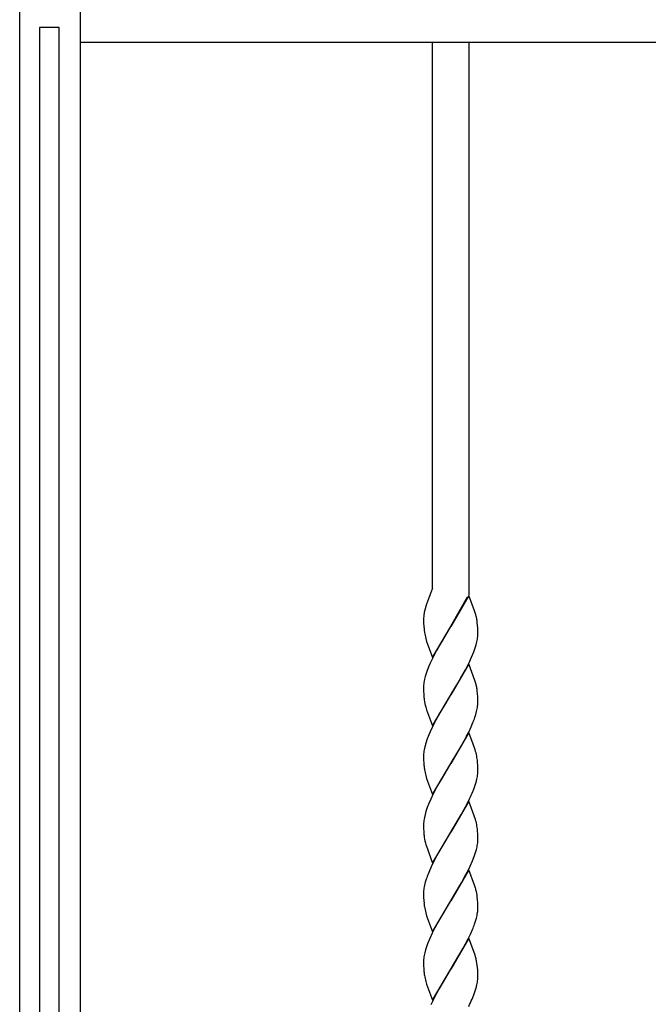
# Model space of a CAD drawing. Units: millimetres. Extents: x 0 to 8410, y 0 to 5940.
# Drawn here: x 6950 to 7159, y 2016 to 2343 of the extents above; entities that cross this region are included whole.
import ezdxf

# ---------------------------------------------------------------- set-up
doc = ezdxf.new("R2010")
doc.units = ezdxf.units.MM
doc.layers.add('YKK_A1', color=4, linetype='Continuous', lineweight=30)

msp = doc.modelspace()

# ---------------------------------------------------------------- linework, layer by layer
at = {"layer": 'YKK_A1', "linetype": 'Continuous', "ltscale": 0.5}
for p, q in [((6950.03, 1260.28), (6950.03, 2345)), ((6970.03, 2345), (6970.03, 2007.67)), ((6956.56, 2339.96), (6956.56, 2007.67)), ((6963.16, 2339.96), (6956.56, 2339.96)), ((6963.16, 2007.67), (6963.16, 2339.96)), ((6970.29, 2335.05), (7730.3, 2335.05)), ((7086.98, 2153.85), (7086.98, 2335.05)), ((7098.98, 2335.05), (7098.98, 2151.69)), ((7086.98, 2153.85), (7084.95, 2148.63)), ((7086.07, 2151.49), (7086.01, 2151.36)), ((7099.04, 2151.5), (7092.98, 2141.21)), ((7093.05, 2141.33), (7098.59, 2150.96)), ((7100.89, 2146.38), (7099.04, 2151.5)), ((7084.46, 2147.02), (7084.29, 2146.3)), ((7084.82, 2148.25), (7084.46, 2147.02)), ((7084.95, 2148.63), (7084.82, 2148.25)), ((7083.98, 2144.07), (7083.98, 2143.76)), ((7083.98, 2143.76), (7083.98, 2142.96)), ((7084.26, 2146.18), (7084.21, 2145.95)), ((7084.29, 2146.3), (7084.26, 2146.18)), ((7101, 2146.04), (7100.89, 2146.38)), ((7101.2, 2145.39), (7101, 2146.04)), ((7101.6, 2143.75), (7101.49, 2144.25)), ((7083.98, 2142.96), (7084, 2142.23)), ((7084, 2142.23), (7084.04, 2141.33)), ((7084.04, 2141.33), (7084.12, 2140.31)), ((7086.91, 2130.93), (7092.98, 2141.21)), ((7092.83, 2140.99), (7089.76, 2135.89)), ((7092.98, 2141.21), (7092.83, 2140.99)), ((7092.98, 2141.21), (7093.05, 2141.33)), ((7101.88, 2141.53), (7101.79, 2142.51)), ((7101.94, 2140.67), (7101.88, 2141.53)), ((7101.96, 2139.97), (7101.94, 2140.67)), ((7084.7, 2137.21), (7085, 2136.22)), ((7101.97, 2139.21), (7101.96, 2139.97)), ((7101.98, 2138.68), (7101.97, 2139.21)), ((7085, 2136.22), (7085.3, 2135.35)), ((7085.3, 2135.35), (7086.91, 2130.93)), ((7089.01, 2134.57), (7088.26, 2133.21)), ((7089.76, 2135.89), (7089.01, 2134.57)), ((7100.62, 2132.74), (7101.1, 2134.09)), ((7101.1, 2134.09), (7101.4, 2135.07)), ((7101.4, 2135.07), (7101.64, 2136.03)), ((7087.01, 2130.77), (7086.19, 2129.02)), ((7088.26, 2133.21), (7087.01, 2130.77)), ((7098.94, 2128.9), (7099.91, 2131)), ((7099.91, 2131), (7100.62, 2132.74)), ((7085.74, 2127.97), (7085.2, 2126.6)), ((7086.19, 2129.02), (7085.74, 2127.97)), ((7099.04, 2128.74), (7092.98, 2118.46)), ((7097.87, 2126.81), (7098.94, 2128.9)), ((7101, 2123.28), (7099.04, 2128.74)), ((7084.55, 2124.6), (7084.31, 2123.64)), ((7084.85, 2125.59), (7084.55, 2124.6)), ((7085.2, 2126.6), (7084.85, 2125.59)), ((7094.39, 2120.75), (7096.19, 2123.79)), ((7096.19, 2123.79), (7096.38, 2124.11)), ((7096.38, 2124.11), (7097.13, 2125.44)), ((7097.13, 2125.44), (7097.87, 2126.81)), ((7083.98, 2121.27), (7083.98, 2120.99)), ((7083.98, 2120.99), (7083.98, 2120.2)), ((7084.31, 2123.64), (7084.18, 2123.02)), ((7093.12, 2118.69), (7094.39, 2120.75)), ((7101.2, 2122.63), (7101, 2123.28)), ((7101.29, 2122.3), (7101.2, 2122.63)), ((7083.98, 2120.2), (7084, 2119.47)), ((7084, 2119.47), (7084.03, 2118.78)), ((7084.03, 2118.78), (7084.08, 2117.94)), ((7086.91, 2108.17), (7092.98, 2118.46)), ((7092.83, 2118.23), (7090.86, 2115.01)), ((7092.98, 2118.46), (7092.83, 2118.23)), ((7092.98, 2118.46), (7093.12, 2118.69)), ((7101.88, 2118.77), (7101.79, 2119.75)), ((7101.94, 2117.91), (7101.88, 2118.77)), ((7101.96, 2117.21), (7101.94, 2117.91)), ((7101.97, 2116.45), (7101.96, 2117.21)), ((7084.7, 2114.45), (7085, 2113.46)), ((7090.86, 2115.01), (7089.2, 2112.14)), ((7101.57, 2112.96), (7101.77, 2113.89)), ((7101.98, 2115.92), (7101.97, 2116.45)), ((7101.97, 2115.64), (7101.98, 2115.92)), ((7085, 2113.46), (7086.91, 2108.17)), ((7089.2, 2112.14), (7088.08, 2110.11)), ((7100.99, 2110.99), (7101.31, 2111.99)), ((7101.31, 2111.99), (7101.57, 2112.96)), ((7086.84, 2107.66), (7086.19, 2106.26)), ((7088.08, 2110.11), (7086.84, 2107.66)), ((7098.94, 2106.14), (7099.76, 2107.89)), ((7099.76, 2107.89), (7100.35, 2109.29)), ((7085.74, 2105.21), (7085.2, 2103.84)), ((7086.19, 2106.26), (7085.74, 2105.21)), ((7099.04, 2105.99), (7092.98, 2095.7)), ((7096.94, 2102.34), (7098.23, 2104.74)), ((7098.23, 2104.74), (7098.94, 2106.14)), ((7100.45, 2102.11), (7099.04, 2105.99)), ((7084.38, 2101.2), (7084.18, 2100.26)), ((7085.2, 2103.84), (7084.75, 2102.49)), ((7093.12, 2095.93), (7096.19, 2101.03)), ((7096.19, 2101.03), (7096.94, 2102.34)), ((7101.1, 2100.19), (7100.45, 2102.11)), ((7083.98, 2098.51), (7083.98, 2098.23)), ((7083.98, 2098.23), (7083.98, 2097.44)), ((7101.25, 2099.7), (7101.1, 2100.19)), ((7101.81, 2096.8), (7101.69, 2097.71)), ((7083.98, 2097.44), (7084, 2096.71)), ((7084, 2096.71), (7084.03, 2096.02)), ((7086.91, 2085.41), (7092.98, 2095.7)), ((7092.83, 2095.47), (7089.76, 2090.37)), ((7092.98, 2095.7), (7092.83, 2095.47)), ((7092.98, 2095.7), (7093.12, 2095.93)), ((7101.88, 2096.01), (7101.81, 2096.8)), ((7101.94, 2095.15), (7101.88, 2096.01)), ((7101.96, 2094.45), (7101.94, 2095.15)), ((7101.97, 2093.7), (7101.96, 2094.45)), ((7084.7, 2091.69), (7085, 2090.7)), ((7101.98, 2093.16), (7101.97, 2093.7)), ((7085, 2090.7), (7086.91, 2085.41)), ((7088.63, 2088.38), (7087.72, 2086.65)), ((7089.76, 2090.37), (7088.63, 2088.38)), ((7100.62, 2087.22), (7101.1, 2088.57)), ((7101.1, 2088.57), (7101.31, 2089.23)), ((7087.19, 2085.6), (7086.35, 2083.85)), ((7087.72, 2086.65), (7087.19, 2085.6)), ((7100.06, 2085.84), (7100.62, 2087.22)), ((7085.74, 2082.45), (7085.2, 2081.08)), ((7086.35, 2083.85), (7085.74, 2082.45)), ((7099.04, 2083.23), (7092.98, 2072.94)), ((7096.57, 2078.92), (7097.87, 2081.29)), ((7097.87, 2081.29), (7098.59, 2082.68)), ((7098.59, 2082.68), (7098.94, 2083.38)), ((7101.2, 2077.11), (7099.04, 2083.23)), ((7084.46, 2078.75), (7084.24, 2077.81)), ((7084.75, 2079.73), (7084.46, 2078.75)), ((7085.2, 2081.08), (7084.75, 2079.73)), ((7093.12, 2073.16), (7096.57, 2078.92)), ((7083.98, 2075.47), (7083.98, 2074.68)), ((7083.98, 2074.68), (7084, 2073.95)), ((7084.24, 2077.81), (7084.13, 2077.19)), ((7101.25, 2076.94), (7101.2, 2077.11)), ((7101.81, 2074.04), (7101.69, 2074.95)), ((7084, 2073.95), (7084.03, 2073.26)), ((7084.03, 2073.26), (7084.08, 2072.42)), ((7086.91, 2062.65), (7092.98, 2072.94)), ((7092.83, 2072.71), (7090.32, 2068.57)), ((7092.98, 2072.94), (7092.83, 2072.71)), ((7092.98, 2072.94), (7093.12, 2073.16)), ((7101.88, 2073.25), (7101.81, 2074.04)), ((7101.94, 2072.39), (7101.88, 2073.25)), ((7101.96, 2071.69), (7101.94, 2072.39)), ((7101.97, 2070.94), (7101.96, 2071.69)), ((7084.75, 2068.77), (7084.8, 2068.61)), ((7084.8, 2068.61), (7086.91, 2062.65)), ((7090.32, 2068.57), (7088.63, 2065.62)), ((7101.96, 2069.85), (7101.98, 2070.4)), ((7101.98, 2070.4), (7101.97, 2070.94)), ((7088.63, 2065.62), (7087.72, 2063.9)), ((7100.75, 2064.8), (7101.21, 2066.14)), ((7101.21, 2066.14), (7101.49, 2067.12)), ((7101.49, 2067.12), (7101.71, 2068.07)), ((7086.84, 2062.15), (7085.89, 2060.04)), ((7087.72, 2063.9), (7086.84, 2062.15)), ((7098.41, 2059.57), (7099.44, 2061.67)), ((7099.44, 2061.67), (7100.21, 2063.42)), ((7100.21, 2063.42), (7100.75, 2064.8)), ((7085.89, 2060.04), (7085.46, 2059)), ((7099.04, 2060.46), (7092.98, 2050.18)), ((7097.69, 2058.19), (7098.41, 2059.57)), ((7100.89, 2055.34), (7099.04, 2060.46)), ((7084.31, 2055.36), (7084.18, 2054.74)), ((7084.55, 2056.32), (7084.31, 2055.36)), ((7084.85, 2057.31), (7084.55, 2056.32)), ((7094.91, 2053.33), (7096.01, 2055.19)), ((7096.01, 2055.19), (7096.57, 2056.16)), ((7096.57, 2056.16), (7097.69, 2058.19)), ((7101, 2055.01), (7100.89, 2055.34)), ((7083.98, 2052.99), (7083.98, 2052.72)), ((7083.98, 2052.72), (7083.98, 2051.93)), ((7083.98, 2051.93), (7084, 2051.19)), ((7093.12, 2050.41), (7094.91, 2053.33)), ((7101.2, 2054.35), (7101, 2055.01)), ((7101.6, 2052.71), (7101.49, 2053.21)), ((7084, 2051.19), (7084.04, 2050.29)), ((7084.04, 2050.29), (7084.12, 2049.27)), ((7086.91, 2039.89), (7092.98, 2050.18)), ((7092.83, 2049.95), (7089.38, 2044.2)), ((7092.98, 2050.18), (7092.83, 2049.95)), ((7092.98, 2050.18), (7093.12, 2050.41)), ((7101.88, 2050.49), (7101.79, 2051.47)), ((7101.94, 2049.63), (7101.88, 2050.49)), ((7101.96, 2048.93), (7101.94, 2049.63)), ((7101.97, 2048.17), (7101.96, 2048.93)), ((7084.7, 2046.17), (7085, 2045.19)), ((7101.49, 2044.36), (7101.71, 2045.31)), ((7101.96, 2047.08), (7101.98, 2047.64)), ((7101.98, 2047.64), (7101.97, 2048.17)), ((7085, 2045.19), (7085.3, 2044.32)), ((7085.3, 2044.32), (7086.91, 2039.89)), ((7088.63, 2042.86), (7087.72, 2041.13)), ((7089.38, 2044.2), (7088.63, 2042.86)), ((7100.87, 2042.38), (7101.21, 2043.38)), ((7101.21, 2043.38), (7101.49, 2044.36)), ((7086.84, 2039.38), (7086.04, 2037.63)), ((7087.72, 2041.13), (7086.84, 2039.38)), ((7098.77, 2037.51), (7099.6, 2039.27)), ((7099.6, 2039.27), (7100.21, 2040.66)), ((7085.33, 2035.9), (7084.96, 2034.88)), ((7086.04, 2037.63), (7085.33, 2035.9)), ((7099.04, 2037.71), (7092.98, 2027.42)), ((7097.13, 2034.4), (7098.77, 2037.51)), ((7101.05, 2032.08), (7099.04, 2037.71)), ((7084.38, 2032.92), (7084.18, 2031.98)), ((7084.64, 2033.89), (7084.38, 2032.92)), ((7084.96, 2034.88), (7084.64, 2033.89)), ((7093.12, 2027.65), (7097.13, 2034.4)), ((7083.98, 2030.23), (7083.98, 2029.95)), ((7083.98, 2029.95), (7083.98, 2029.16)), ((7083.98, 2029.16), (7084, 2028.43)), ((7101.2, 2031.59), (7101.05, 2032.08)), ((7084, 2028.43), (7084.03, 2027.75)), ((7086.91, 2017.13), (7092.98, 2027.42)), ((7092.83, 2027.19), (7090.13, 2022.73)), ((7092.98, 2027.42), (7092.83, 2027.19)), ((7092.98, 2027.42), (7093.12, 2027.65)), ((7101.85, 2028.13), (7101.79, 2028.71)), ((7101.92, 2027.09), (7101.85, 2028.13)), ((7101.96, 2026.17), (7101.92, 2027.09)), ((7101.97, 2025.42), (7101.96, 2026.17)), ((7084.7, 2023.41), (7085, 2022.43)), ((7085, 2022.43), (7086.91, 2017.13)), ((7090.13, 2022.73), (7089.01, 2020.77)), ((7101.98, 2024.88), (7101.97, 2025.42)), ((7088.26, 2019.41), (7087.01, 2016.98)), ((7089.01, 2020.77), (7088.26, 2019.41)), ((7100.62, 2018.94), (7101.1, 2020.29)), ((7101.1, 2020.29), (7101.31, 2020.95)), ((7087.01, 2016.98), (7086.35, 2015.57)), ((7100.06, 2017.56), (7100.62, 2018.94))]:
    msp.add_line(p, q, dxfattribs=at)
for centre, radius, start, end in [((7102.76, 2143.06), 18.8, 174.6219, 176.9137), ((7112.37, 2140.98), 28.59, 170.0013, 172.2931), ((7072.85, 2137.46), 29.44, 13.3389, 15.6306), ((7070.7, 2138.34), 31.37, 7.6333, 9.925), ((7111.69, 2143.32), 27.73, 186.2354, 188.5272), ((7109.47, 2143.71), 25.61, 190.1296, 194.7126), ((7078.61, 2141.02), 23.57, 347.7826, 350.0744), ((7079.88, 2140.21), 22.18, 351.5689, 353.8606), ((7080.96, 2139.23), 21.02, 356.1959, 358.4876), ((7105.38, 2120.1), 21.44, 174.5733, 176.8651), ((7106.61, 2119.17), 22.76, 170.2611, 172.5529), ((7068.45, 2113.98), 33.88, 11.9264, 14.2181), ((7070.82, 2115.58), 31.25, 7.6683, 9.96), ((7112.64, 2120.51), 28.68, 185.1364, 187.4281), ((7104.02, 2119.74), 20.03, 188.4231, 195.2965), ((7079.47, 2117.74), 22.63, 350.2138, 352.5056), ((7080.57, 2116.82), 21.44, 354.5733, 356.8651), ((7058.05, 2126.09), 45.52, 338.3386, 340.6304), ((7116.94, 2092.76), 33.63, 163.175, 165.4667), ((7105.38, 2097.34), 21.44, 174.5733, 176.8651), ((7106.48, 2096.41), 22.63, 170.2138, 172.5056), ((7076.6, 2093.19), 25.49, 10.2312, 14.8142), ((7114.94, 2097.72), 30.96, 183.1375, 185.4293), ((7111.69, 2097.8), 27.73, 186.2354, 188.5272), ((7109.41, 2098.2), 25.55, 190.1597, 194.7428), ((7078.74, 2095.5), 23.44, 347.724, 350.0157), ((7079.76, 2094.69), 22.31, 351.6096, 353.9014), ((7080.96, 2093.72), 21.02, 356.1959, 358.4876), ((7069.35, 2098.31), 33.22, 344.138, 346.4298), ((7038.13, 2112.71), 67.51, 334.2539, 336.5456), ((7104.99, 2074.93), 21.02, 176.2299, 178.5217), ((7106.07, 2073.94), 22.18, 171.5689, 173.8606), ((7076.6, 2070.43), 25.49, 10.2312, 14.8142), ((7112.64, 2074.99), 28.68, 185.1364, 187.4281), ((7105.42, 2074.52), 21.46, 188.6814, 195.5548), ((7079.04, 2072.5), 23.1, 348.9432, 351.2349), ((7080.17, 2071.63), 21.86, 353.0457, 355.3375), ((7127.53, 2042.85), 45.06, 158.9864, 161.2782), ((7105.38, 2051.82), 21.44, 174.5733, 176.8651), ((7106.48, 2050.9), 22.63, 170.2138, 172.5056), ((7072.85, 2046.42), 29.44, 13.3389, 15.6306), ((7070.7, 2047.3), 31.37, 7.6333, 9.925), ((7111.81, 2052.28), 27.86, 186.2024, 188.4941), ((7109.41, 2052.68), 25.55, 190.1597, 194.7428), ((7079.04, 2049.74), 23.1, 348.9432, 351.2349), ((7080.29, 2048.86), 21.74, 353.0124, 355.3042), ((7057.67, 2058.07), 45.96, 337.7472, 340.039), ((7105.38, 2029.06), 21.44, 174.5733, 176.8651), ((7106.61, 2028.13), 22.76, 170.2611, 172.5529), ((7077.52, 2025.24), 24.52, 8.1312, 15.0047), ((7114.94, 2029.44), 30.96, 183.1375, 185.4293), ((7111.81, 2029.52), 27.86, 186.2024, 188.4941), ((7109.41, 2029.92), 25.55, 190.1597, 194.7428), ((7078.74, 2027.22), 23.44, 347.724, 350.0157), ((7079.76, 2026.41), 22.31, 351.6096, 353.9014), ((7080.96, 2025.44), 21.02, 356.1959, 358.4876), ((7069.35, 2030.03), 33.22, 344.138, 346.4298), ((7038.13, 2044.43), 67.51, 334.2539, 336.5456)]:
    msp.add_arc(centre, radius, start, end, dxfattribs=at)

doc.saveas('drawing.dxf')
